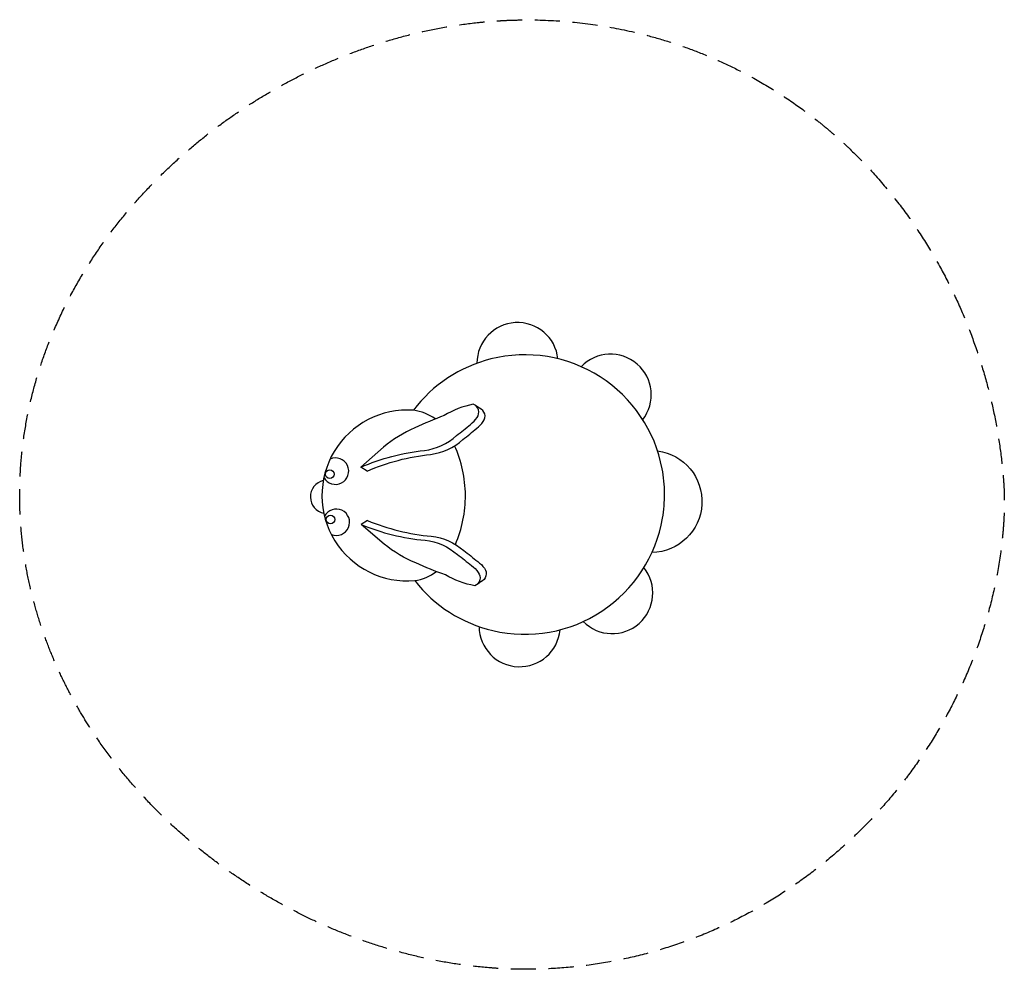
# Model space of a CAD drawing. Units: millimetres. Extents: x 180 to 5066, y 149 to 4859.
import ezdxf

# ---------------------------------------------------------------- set-up
doc = ezdxf.new("R2010")
doc.units = ezdxf.units.MM
doc.linetypes.add('DASHED', pattern=[0.75, 0.5, -0.25])
for name, color, linetype in [('Line', 255, 'Continuous'), ('PLOCHA', 7, 'Continuous'), ('Safezone', 5, 'Continuous')]:
    doc.layers.add(name, color=color, linetype=linetype)

msp = doc.modelspace()

# ---------------------------------------------------------------- linework, layer by layer
for centre in [(1718.7, 2605), (1722.5, 2380.2)]:
    msp.add_circle(centre, 21.5)
for centre, radius, start, end in [((2687, 2503.7), 693.4, 104.0871, 142.8821), ((2687, 2503.7), 693.4, 10.6484, 104.0871), ((2104.4, 2499.1), 424, 85.9797, 274.9135), ((2102.2, 2685), 239.2, 54.1045, 82.333), ((1768.1, 2493.3), 624.2, 0.7406, 23.8818), ((1747.4, 2619.8), 65.6, 208.7192, 113.9239), ((2687, 2503.7), 693.4, 0.4466, 10.6484), ((1768.1, 2499.7), 624.2, 337.0114, 0.1527), ((2687, 2503.7), 693.4, 350.2448, 0.4466), ((1751.8, 2366.4), 65.6, 248.0296, 153.2343), ((2687, 2503.7), 693.4, 256.8061, 350.2448), ((2105.1, 2313.2), 239.2, 278.5602, 306.7887), ((2105.1, 2313.2), 239.2, 278.5602, 306.7887), ((2687, 2503.7), 693.4, 218.0111, 256.8061)]:
    msp.add_arc(centre, radius, start, end)
at = {"layer": 'Line'}
for centre, start, end in [((2651, 3155.4), 6.2261, 180.1871), ((3112.7, 2998.6), 322.3026, 136.2635), ((3120.4, 2015.4), 224.6297, 38.5907), ((2661.2, 1851.2), 180.7438, 354.7048)]:
    msp.add_arc(centre, 201.6, start, end, dxfattribs=at)
at = {"layer": 'PLOCHA'}
for p, q in [((1985.7, 2738.6), (1873.2, 2639.6)), ((1904.2, 2620.1), (1873.2, 2639.6)), ((1906.1, 2375.1), (1875.4, 2355.1)), ((1989.5, 2257.8), (1875.4, 2355.1))]:
    msp.add_line(p, q, dxfattribs=at)
for points in [[(1873.2, 2639.6, -0.075218), (2188.7, 2722.7, 0.151945), (2348.3, 2796, 0.012851), (2417, 2851.9, 0.097358), (2449.8, 2885.8, 0.492924), (2431.3, 2952.1, 0.092303), (2287.3, 2895.4, 0.028547), (2141, 2834.4, 0.075048), (1985.7, 2738.6, -2.647938)], [(1904.2, 2620.1, -0.075218), (2219.7, 2703.2, 0.151945), (2379.3, 2776.5, 0.012851), (2448.1, 2832.4, 0.097358), (2480.8, 2866.2, 0.492924), (2462.4, 2932.6, 0.044117), (2442.8, 2945.3, 0.004994)], [(3345.7, 2720.3, -0.927996), (3318, 2216.2, 0.988078)], [(1686.9, 2573.1, 0.807931), (1689.7, 2411, -3.322208)], [(1875.4, 2355.1, 0.075218), (2192.1, 2276.9, -0.151945), (2352.9, 2206.1, -0.012851), (2422.5, 2151.2, -0.097358), (2455.8, 2117.9, -0.492924), (2438.4, 2051.3, -0.092303), (2293.4, 2105.7, -0.028547), (2146.2, 2164.5, -0.075048), (1989.5, 2257.8, 2.647938)], [(1906.1, 2375.1, 0.075218), (2222.9, 2296.9, -0.151945), (2383.6, 2226.1, -0.012851), (2453.2, 2171.2, -0.097358), (2486.5, 2137.9, -0.492924), (2469.1, 2071.3, -0.044117), (2449.7, 2058.3, -0.004994)]]:
    msp.add_lwpolyline(points, format="xyb", dxfattribs=at)
at = {"layer": 'Safezone', "linetype": 'DASHED', "ltscale": 250}
msp.add_open_spline([(5060.4, 2600), (5056.1, 2648.8), (5050.5, 2697.2), (5036.6, 2793.5), (5028.3, 2841.3), (5009.1, 2936.5), (4998.2, 2983.8), (4973.8, 3078), (4960.2, 3124.9), (4930.4, 3218.2), (4914.1, 3264.7), (4878.7, 3357.3), (4859.5, 3403.4), (4818.2, 3495.3), (4796, 3541), (4748.4, 3631.9), (4723, 3677.2), (4668.6, 3767.1), (4639.7, 3811.8), (4578.1, 3900.3), (4545.4, 3944.2), (4476, 4030.9), (4439.2, 4073.7), (4368.6, 4150.1), (4335.4, 4183.9), (4283.5, 4233.6), (4266, 4249.8), (4243.7, 4269.9), (4239.2, 4273.9), (4230.2, 4281.9), (4225.7, 4285.9), (4212.1, 4297.7), (4203, 4305.5), (4175.4, 4328.8), (4156.9, 4344), (4100.5, 4388.7), (4062, 4417.2), (3936.6, 4504.4), (3846.7, 4558.3), (3678.4, 4644.1), (3601.4, 4678.3), (3443.6, 4738.1), (3362.8, 4763.8), (3213.6, 4802.3), (3145.6, 4816.6), (3008.1, 4839.2), (2938.6, 4847.4), (2798.5, 4857.5), (2727.9, 4859.4), (2636.8, 4857.7), (2616.5, 4857.1), (2583.9, 4855.6), (2571.7, 4854.9), (2547.3, 4853.4), (2535.2, 4852.6), (2498.9, 4849.8), (2475, 4847.6), (2404.6, 4840.1), (2358.8, 4833.7), (2268.8, 4818.8), (2224.7, 4810.2), (2138.1, 4790.9), (2095.6, 4780.2), (2012.2, 4757), (1971.2, 4744.5), (1890.6, 4717.7), (1851.1, 4703.4), (1773.2, 4673.4), (1735, 4657.5), (1659.7, 4624.3), (1622.6, 4607), (1549.7, 4570.8), (1513.8, 4552), (1443, 4512.9), (1408.1, 4492.6), (1339.4, 4450.7), (1305.6, 4429), (1238.8, 4384.1), (1205.9, 4360.9), (1141, 4313), (1109, 4288.3), (1046, 4237.3), (1014.9, 4211), (953.6, 4156.7), (923.4, 4128.7), (863.9, 4070.9), (834.7, 4041.1), (777.1, 3979.5), (748.8, 3947.7), (693.2, 3882), (666, 3848.1), (612.7, 3777.9), (586.6, 3741.6), (535.8, 3666.5), (511.1, 3627.6), (463.3, 3547.1), (440.2, 3505.5), (395.9, 3419.2), (374.7, 3374.6), (338.3, 3290.3), (322.6, 3251.2), (293.2, 3170.8), (279.4, 3129.5), (254.1, 3044.6), (242.6, 3001), (222.1, 2911.7), (213.2, 2866), (198.3, 2772.5), (192.3, 2724.7), (184.5, 2635.6), (182.2, 2594.4), (180.7, 2538.7), (180.5, 2524.5), (180.4, 2502.6), (180.4, 2495), (180.5, 2482.3), (180.5, 2477.2), (180.7, 2467.2), (180.8, 2462.2), (181.1, 2447.3), (181.4, 2437.3), (182.5, 2407.6), (183.5, 2387.9), (187.5, 2326.6), (191.5, 2285.5), (201.9, 2204.6), (208.2, 2164.9), (222.8, 2087), (231.2, 2048.8), (249.7, 1973.9), (259.8, 1937.3), (281.7, 1865.7), (293.5, 1830.7), (318.3, 1762.3), (331.4, 1728.9), (358.8, 1663.7), (373.1, 1631.9), (402.7, 1569.8), (418, 1539.5), (449.6, 1480.3), (465.8, 1451.5), (499, 1395.2), (516, 1367.7), (558.1, 1302.7), (583.5, 1265.9), (635.5, 1194.6), (662.1, 1160.1), (716.4, 1093.4), (744.1, 1061.2), (800.4, 998.8), (829, 968.5), (887.1, 910), (916.6, 881.6), (976.5, 826.6), (1006.9, 800), (1068.5, 748.4), (1099.8, 723.4), (1163.1, 674.9), (1195.2, 651.4), (1260.3, 605.9), (1293.3, 583.9), (1360.2, 541.3), (1394.1, 520.7), (1463, 480.9), (1497.9, 461.7), (1568.8, 424.8), (1604.7, 407), (1677.8, 372.9), (1714.9, 356.6), (1790.3, 325.4), (1828.6, 310.6), (1906.6, 282.6), (1946.2, 269.4), (2027, 244.7), (2068, 233.2), (2151.7, 212.1), (2194.3, 202.5), (2281.1, 185.4), (2325.3, 177.8), (2415.5, 165.2), (2461.4, 160.1), (2527.4, 154.7), (2546.6, 153.4), (2571.8, 152), (2577.6, 151.7), (2596.6, 150.8), (2609.8, 150.2), (2649.2, 149), (2675.5, 148.6), (2758.3, 148.8), (2814.6, 151.1), (2926.4, 159.6), (2981.9, 165.8), (3091.5, 182.2), (3145.8, 192.3), (3252.7, 216.2), (3305.5, 230), (3409.2, 260.9), (3460.3, 278.1), (3560.4, 315.7), (3609.5, 336.1), (3705.7, 379.9), (3752.8, 403.3), (3844.9, 452.9), (3889.8, 479.1), (3977.5, 534), (4020.3, 562.7), (4103.5, 622.7), (4144, 653.8), (4222.7, 718.4), (4260.9, 751.9), (4334.8, 820.7), (4370.5, 856.1), (4439.4, 928.8), (4472.6, 966), (4536.7, 1042.4), (4567.5, 1081.5), (4626.8, 1161.5), (4655.3, 1202.5), (4709.8, 1286.3), (4735.9, 1329.1), (4785.5, 1416.8), (4809.1, 1461.6), (4853.7, 1553.2), (4874.7, 1600), (4913.9, 1695.7), (4932.2, 1744.6), (4965.6, 1844.4), (4980.9, 1895.4), (5008.1, 1999.6), (5020, 2052.7), (5040.2, 2161), (5048.5, 2216.2), (5055.1, 2274.7), (5055.3, 2276.9), (5056, 2283.7), (5056.5, 2288.2), (5057.9, 2301.8), (5058.8, 2310.9), (5059.7, 2320.5), (5059.7, 2321), (5059.8, 2321.7), (5059.8, 2321.9), (5059.8, 2322.3), (5059.8, 2322.5), (5059.9, 2323.2), (5059.9, 2323.8), (5060.1, 2325.5), (5060.2, 2327), (5060.7, 2332), (5061, 2336.4), (5061.9, 2347.2), (5062.3, 2353.6), (5063.3, 2368.5), (5063.8, 2376.9), (5064.8, 2395.8), (5065.2, 2406.3), (5065.9, 2429.4), (5066.2, 2442), (5066.3, 2469.2), (5066.3, 2483.8), (5065.6, 2515.1), (5065, 2531.8), (5063.1, 2565.5), (5060.5, 2598.9), (5060.4, 2600)], degree=3, knots=[0, 0, 0, 0, 61.643409, 61.643409, 123.286818, 123.286818, 184.930228, 184.930228, 246.573637, 246.573637, 308.217046, 308.217046, 369.860455, 369.860455, 431.503865, 431.503865, 493.147274, 493.147274, 554.790683, 554.790683, 616.434092, 616.434092, 678.077502, 678.077502, 728.434107, 728.434107, 753.314738, 753.314738, 759.531647, 759.531647, 765.748556, 765.748556, 778.182375, 778.182375, 803.050012, 803.050012, 852.785286, 852.785286, 961.663145, 961.663145, 1049.001692, 1049.001692, 1136.340239, 1136.340239, 1207.457762, 1207.457762, 1278.575286, 1278.575286, 1349.692809, 1349.692809, 1370.0779, 1370.0779, 1382.309769, 1382.309769, 1394.541637, 1394.541637, 1419.005375, 1419.005375, 1467.147009, 1467.147009, 1515.288643, 1515.288643, 1563.430277, 1563.430277, 1611.571911, 1611.571911, 1659.713545, 1659.713545, 1707.855179, 1707.855179, 1755.996813, 1755.996813, 1804.138447, 1804.138447, 1852.280081, 1852.280081, 1900.421715, 1900.421715, 1948.563349, 1948.563349, 1996.704983, 1996.704983, 2044.846617, 2044.846617, 2092.988251, 2092.988251, 2141.129886, 2141.129886, 2189.27152, 2189.27152, 2237.413154, 2237.413154, 2285.554788, 2285.554788, 2333.696422, 2333.696422, 2381.838056, 2381.838056, 2429.97969, 2429.97969, 2469.578818, 2469.578818, 2509.177946, 2509.177946, 2548.777074, 2548.777074, 2588.376202, 2588.376202, 2627.97533, 2627.97533, 2660.971661, 2660.971661, 2672.140321, 2672.140321, 2678.16996, 2678.16996, 2682.090063, 2682.090063, 2686.010165, 2686.010165, 2693.850371, 2693.850371, 2709.530781, 2709.530781, 2742.916001, 2742.916001, 2776.30122, 2776.30122, 2809.68644, 2809.68644, 2843.071659, 2843.071659, 2876.456879, 2876.456879, 2909.842098, 2909.842098, 2943.227317, 2943.227317, 2976.612537, 2976.612537, 3009.997756, 3009.997756, 3043.382976, 3043.382976, 3090.912402, 3090.912402, 3138.441829, 3138.441829, 3185.971256, 3185.971256, 3233.500682, 3233.500682, 3281.030109, 3281.030109, 3328.559535, 3328.559535, 3376.088962, 3376.088962, 3423.618389, 3423.618389, 3471.147815, 3471.147815, 3518.677242, 3518.677242, 3566.206668, 3566.206668, 3613.736095, 3613.736095, 3661.265522, 3661.265522, 3708.794948, 3708.794948, 3756.324375, 3756.324375, 3803.853801, 3803.853801, 3851.383228, 3851.383228, 3898.912655, 3898.912655, 3946.442081, 3946.442081, 3965.840493, 3965.840493, 3971.626896, 3971.626896, 3984.764105, 3984.764105, 4011.038522, 4011.038522, 4067.733706, 4067.733706, 4124.42889, 4124.42889, 4181.124074, 4181.124074, 4237.819258, 4237.819258, 4294.514442, 4294.514442, 4351.209626, 4351.209626, 4407.904811, 4407.904811, 4464.599995, 4464.599995, 4521.295179, 4521.295179, 4577.990363, 4577.990363, 4634.685547, 4634.685547, 4691.380731, 4691.380731, 4748.075915, 4748.075915, 4804.771099, 4804.771099, 4861.466283, 4861.466283, 4918.161467, 4918.161467, 4974.856651, 4974.856651, 5031.551835, 5031.551835, 5088.247019, 5088.247019, 5144.942203, 5144.942203, 5201.637387, 5201.637387, 5258.332571, 5258.332571, 5260.604381, 5260.604381, 5265.148, 5265.148, 5274.235239, 5274.235239, 5274.755947, 5274.755947, 5274.953123, 5274.953123, 5275.150299, 5275.150299, 5275.544652, 5275.544652, 5276.333357, 5276.333357, 5277.910767, 5277.910767, 5279.488176, 5279.488176, 5281.065586, 5281.065586, 5282.642996, 5282.642996, 5284.220406, 5284.220406, 5285.797816, 5285.797816, 5287.375226, 5287.375226, 5288.806578, 5288.806578, 5288.806578, 5288.806578], dxfattribs=at)

doc.saveas('drawing.dxf')
